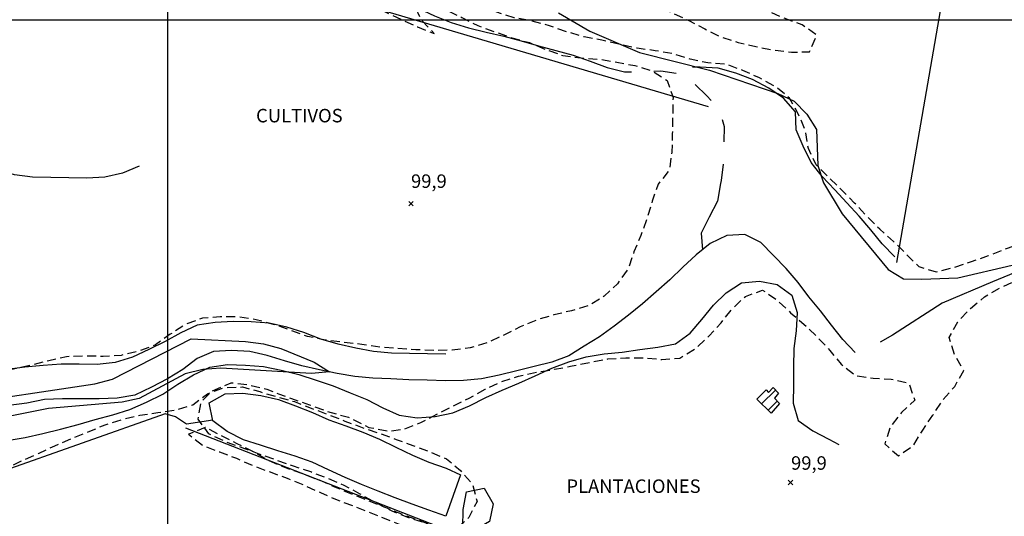
# Model space of a CAD drawing. Extents: x 746963 to 761963, y 5943148 to 5955284.
# Drawn here: x 750881 to 751429, y 5945008 to 5945284 of the extents above; entities that cross this region are included whole.
import ezdxf

# ---------------------------------------------------------------- set-up
doc = ezdxf.new("R2010")
doc.units = 0
doc.header["$LTSCALE"] = 5
doc.header["$MEASUREMENT"] = 0
for name, pattern in [('T01', [10000, 10000]), ('T17', [55, 37.5, -2.5, 2.5, -2.5, 2.5, -2.5, 2.5, -2.5]), ('T20', [1.5, 1, -0.5])]:
    doc.linetypes.add(name, pattern=pattern)
for name, color, linetype in [('ACHURADO_CONSTRUCCION', 9, 'CONTINUOUS'), ('CANALES', 132, 'CONTINUOUS'), ('CONSTRUCCION', 243, 'CONTINUOUS'), ('COTAS_DE_ELEVACION', 7, 'CONTINUOUS'), ('CURVA_DE_NIVEL_INDICE', 23, 'CONTINUOUS'), ('CURVA_DE_NIVEL_SECUND', 53, 'CONTINUOUS'), ('DEPRESIONES', 22, 'CONTINUOUS'), ('DRENAJE_PRINCIPAL', 150, 'CONTINUOUS'), ('DRENAJE_SECUNDARIO', 142, 'CONTINUOUS'), ('MALLA_UTM_Y_COORD', 21, 'CONTINUOUS'), ('SUBDIVISION_PREDIAL', 171, 'CONTINUOUS'), ('TEXTO_DESCRIPTIVO', 210, 'CONTINUOUS'), ('VEGETACION', 112, 'CONTINUOUS')]:
    doc.layers.add(name, color=color, linetype=linetype)

# ---------------------------------------------------------------- blocks, each defined once
blk = doc.blocks.new('COD010', base_point=(756458.74, 5945396.89))
at = {"layer": 'COTAS_DE_ELEVACION'}
for p, q in [((756457.49, 5945395.64), (756459.99, 5945398.14)), ((756457.49, 5945398.14), (756459.99, 5945395.64))]:
    blk.add_line(p, q, dxfattribs=at)

msp = doc.modelspace()

# ---------------------------------------------------------------- linework, layer by layer
at = {"layer": 'ACHURADO_CONSTRUCCION', "linetype": 'T01'}
for points in [[(751293.62, 5945070.63), (751301.34, 5945078.36)], [(751297.21, 5945067.15), (751302.25, 5945072.2)]]:
    msp.add_lwpolyline(points, dxfattribs=at)
at = {"layer": 'CANALES'}
for points in [[(751463.14, 5945154.04, 98.8), (751456.66, 5945152.79, 98.8), (751421.97, 5945138.56, 98.23), (751393.96, 5945126.73, 97.82), (751366.41, 5945108.85, 97.25), (751359.54, 5945104.94, 97.01)], [(750988.36, 5945061.63, 99.83), (750973.7, 5945059.39, 99.83), (750967.65, 5945063.45, 99.83), (750961.98, 5945065.15, 99.83), (750869.35, 5945032.58, 98.8), (750863.89, 5945024.03, 98.8)], [(751418.09, 5944900.78, 99.99), (751241.02, 5944945.87, 99.78), (751228.59, 5944954.16, 99.78), (751214.66, 5944962.98, 99.78), (750973.32, 5945057.13, 98.8)]]:
    msp.add_polyline3d(points, dxfattribs=at)
at = {"layer": 'CONSTRUCCION'}
msp.add_polyline3d([(751299, 5945065.41, 104.15), (751290.89, 5945073.28, 104.15), (751296.07, 5945078.48, 104.15), (751297.43, 5945077.02, 103.79), (751300.01, 5945079.78, 103.46), (751303.03, 5945076.57, 103.46), (751300.76, 5945073.86, 103.83), (751303.47, 5945070.85, 103.83)], close=True, dxfattribs=at)
at = {"layer": 'CURVA_DE_NIVEL_INDICE', "elevation": 100}
msp.add_lwpolyline([(751180.7, 5945287.97), (751198.05, 5945277.91), (751225.68, 5945265.98), (751264.61, 5945256.11), (751302.63, 5945243.14), (751311.78, 5945238.94), (751318.69, 5945231.68), (751324.07, 5945223.18), (751324.85, 5945203.09), (751328.02, 5945193.54), (751338.43, 5945176.38), (751364.02, 5945145.43), (751372.56, 5945140.23), (751382.63, 5945140.04), (751402.71, 5945140.77), (751402.71, 5945140.77), (751463.14, 5945154.89)], dxfattribs=at)
at = {"layer": 'CURVA_DE_NIVEL_SECUND', "elevation": 95}
msp.add_lwpolyline([(750843.46, 5945069.93), (750922.85, 5945081.74), (750932.55, 5945084.33), (750976.39, 5945106.87), (751006.58, 5945105.39), (751016.54, 5945103.95), (751026.23, 5945101.42), (751044.8, 5945093.86), (751053.26, 5945088.49), (751043.25, 5945087.59), (750992.86, 5945090.53), (750982.86, 5945089.79), (750973.07, 5945087.37), (750947.5, 5945073.69), (750937.98, 5945071.65), (750897.05, 5945068), (750837.24, 5945056.19)], dxfattribs=at)
at = {"layer": 'DEPRESIONES'}
for points in [[(751367.68, 5945152.41, 100.15), (751360.68, 5945159.6, 100.15), (751354.37, 5945167.36, 100.15), (751347.89, 5945175.03, 100.11), (751341.07, 5945182.38, 99.66), (751334.24, 5945189.73, 99.29), (751327.33, 5945197, 99.17), (751321.11, 5945204.84, 99.09), (751316.67, 5945213.82, 99.01), (751312.73, 5945223.05, 98.97), (751312.51, 5945233.05, 98.97), (751305.85, 5945240.56, 98.97), (751297.57, 5945246.18, 99.42), (751288.6, 5945250.88, 99.42), (751279.18, 5945254.58, 99.42), (751269.5, 5945257.27, 99.17), (751259.44, 5945257.8, 98.89), (751255.07, 5945257.79, 98.89)], [(750874.06, 5945050.39, 98.76), (750883.99, 5945052.05, 98.76), (750893.94, 5945054.14, 98.76), (750903.73, 5945056.64, 98.76), (750913.43, 5945059.24, 98.76), (750923.05, 5945062, 98.76), (750932.75, 5945064.51, 98.76), (750942.3, 5945067.52, 98.76), (750951.53, 5945071.64, 98.76), (750960.6, 5945076.09, 98.76), (750968.93, 5945081.65, 98.76), (750977.59, 5945086.78, 98.76), (750986.66, 5945091.15, 98.76), (750996.59, 5945092.56, 98.85), (751006.66, 5945092.12, 99.17), (751016.63, 5945091.35, 99.5), (751026.5, 5945089.41, 99.7), (751036.27, 5945086.96, 99.91), (751045.86, 5945083.93, 99.95), (751055.37, 5945080.64, 100.07), (751064.7, 5945076.86, 100.07), (751074.03, 5945073.16, 100.07), (751082.92, 5945068.46, 100.07), (751092.07, 5945064.35, 100.07), (751102.03, 5945062.82, 99.78), (751112.03, 5945063.56, 99.66), (751121.81, 5945065.73, 99.66), (751131.2, 5945069.59, 99.66), (751140.19, 5945074.21, 99.66), (751149.34, 5945078.33, 99.66), (751158.56, 5945082.19, 99.66), (751167.71, 5945086.3, 99.66), (751176.85, 5945090.5, 99.66), (751186.33, 5945094.11, 99.91), (751195.95, 5945096.87, 100.03), (751205.97, 5945098.45, 100.19), (751215.97, 5945099.36, 100.19), (751225.91, 5945100.94, 100.32), (751235.84, 5945102.18, 100.32), (751245.7, 5945104.1, 100.4), (751253.87, 5945109.91, 100.4), (751260.31, 5945117.6, 100.4), (751266.76, 5945125.46, 100.4), (751273.95, 5945132.47, 100.4), (751282.37, 5945138.03, 100.4), (751292.46, 5945138.93, 100.4), (751302.33, 5945136.99, 100.4), (751310.44, 5945131.13, 100.4), (751313.35, 5945121.41, 100.4), (751312.82, 5945111.35, 100.4), (751311.54, 5945101.38, 100.4), (751311.42, 5945091.3, 99.78), (751311.31, 5945081.22, 99.38), (751311.2, 5945071.06, 99.17), (751313.86, 5945061.35, 99.13), (751322.15, 5945055.74, 99.13), (751331.04, 5945051.04, 99.13), (751336.52, 5945048.17, 99.13)], [(751117.91, 5945098.22, 99.78), (751107.84, 5945098.49, 100.03), (751097.77, 5945098.68, 100.03), (751087.7, 5945098.86, 100.03), (751077.73, 5945099.8, 100.03), (751067.87, 5945101.66, 100.03), (751058.09, 5945103.77, 100.03), (751048.4, 5945106.64, 99.91), (751039.07, 5945110.26, 99.78), (751029.57, 5945113.37, 99.78), (751019.79, 5945115.48, 99.78), (751009.73, 5945116.34, 99.78), (750999.66, 5945116.36, 99.54), (750989.66, 5945115.95, 99.25), (750979.73, 5945114.46, 99.17), (750970.66, 5945110.17, 99.05), (750961.84, 5945105.29, 98.93), (750952.77, 5945100.93, 98.93), (750943.7, 5945096.64, 98.93), (750934.16, 5945093.63, 98.93), (750924.15, 5945092.63, 98.93), (750914.08, 5945092.82, 98.93), (750904.01, 5945092.67, 98.93), (750894.01, 5945092.01, 98.93), (750883.91, 5945091.02, 98.93), (750873.99, 5945089.78, 98.93)]]:
    msp.add_polyline3d(points, dxfattribs=at)
at = {"layer": 'DRENAJE_PRINCIPAL'}
for points in [[(751118, 5945008.27, 99.66), (751108.59, 5945011.63, 99.66), (751099.17, 5945015, 99.66), (751089.75, 5945018.45, 99.66), (751080.42, 5945022.06, 99.66), (751071.17, 5945025.93, 99.66), (751061.93, 5945029.79, 99.66), (751052.7, 5945033.91, 99.66), (751043.63, 5945038.19, 99.66), (751034.21, 5945041.64, 99.66), (751024.62, 5945044.59, 99.66), (751014.94, 5945047.62, 99.62), (751005.43, 5945050.74, 99.42), (750996.45, 5945055.27, 99.42), (750988.43, 5945061.3, 99.29), (750986.44, 5945071.16, 99.29), (750995.18, 5945076.21, 99.29), (751005.18, 5945076.7, 99.29), (751015.14, 5945075.34, 99.29), (751024.92, 5945073.06, 99.29), (751034.42, 5945069.61, 99.29), (751043.75, 5945065.82, 99.29), (751052.9, 5945061.71, 99.29), (751062.41, 5945058.43, 99.46), (751071.82, 5945054.89, 99.46), (751081.06, 5945051.03, 99.46), (751090.21, 5945046.66, 99.46), (751099.44, 5945042.21, 99.46), (751108.6, 5945038.17, 99.46), (751118.11, 5945034.97, 99.46), (751126.18, 5945031.3, 99.46)], [(751127.37, 5945001.88, 99.17), (751127.56, 5945011.96, 99.17), (751129.52, 5945021.83, 99.17), (751139.38, 5945023.83, 99.17), (751144.24, 5945015.09, 99.17), (751142.29, 5945005.22, 99.17), (751134.31, 5945000.58, 99.17)]]:
    msp.add_polyline3d(points, close=True, dxfattribs=at)
at = {"layer": 'DRENAJE_SECUNDARIO', "linetype": 'T17', "flags": 128}
for points in [[(750585.56, 5945576.09), (750592.81, 5945569.07), (750599.03, 5945561.23), (750605.26, 5945553.22), (750612, 5945545.79), (750618.82, 5945538.35), (750625.9, 5945531.17), (750628.31, 5945521.38), (750628.2, 5945511.3), (750633.4, 5945502.73), (750641.34, 5945496.62), (750649.45, 5945490.67), (750657.3, 5945484.48), (750664.81, 5945477.71), (750672.15, 5945470.77), (750679.23, 5945463.67), (750686.48, 5945456.73), (750694.07, 5945450.21), (750701.67, 5945443.68), (750709.52, 5945437.33), (750717.71, 5945431.38), (750726.17, 5945426.02), (750735.24, 5945421.73), (750744.48, 5945417.87), (750753.72, 5945413.92), (750762.78, 5945409.64), (750771.76, 5945405.02), (750781, 5945400.82), (750790.5, 5945397.62), (750799.66, 5945393.59), (750808.72, 5945389.14), (750817.87, 5945385.02), (750827.2, 5945381.24), (750836.7, 5945377.7), (750846.03, 5945374.09), (750855.36, 5945370.47), (750864.78, 5945366.77), (750874.11, 5945363.16), (750883.43, 5945359.37), (750893.02, 5945355.84), (750902.52, 5945352.39), (750911.85, 5945348.6), (750921.26, 5945344.74), (750930.49, 5945340.53), (750939.73, 5945336.5), (750949.06, 5945332.88), (750958.39, 5945329.02), (750967.54, 5945324.9), (750976.7, 5945320.87), (750986.02, 5945317.09), (750995.71, 5945314.22), (751005.58, 5945312.53), (751015.54, 5945311.08), (751025.4, 5945309.14), (751035.18, 5945306.69), (751044.87, 5945304.16), (751054.64, 5945301.71), (751063.87, 5945297.34), (751074.25, 5945293.85), (751083.15, 5945293.24), (751092.73, 5945292.28), (751102.61, 5945290.67), (751111.67, 5945286.39), (751121, 5945282.69), (751130.6, 5945279.74), (751140.37, 5945277.21), (751150.15, 5945275.09), (751159.83, 5945272.4), (751169.52, 5945269.7), (751179.2, 5945267.17), (751188.89, 5945264.55), (751198.31, 5945261.19), (751207.64, 5945257.57), (751217.42, 5945255.21), (751227.49, 5945255.11), (751237.49, 5945255.85), (751247.36, 5945254.24), (751255.9, 5945248.87), (751263.16, 5945241.94), (751269.81, 5945234.42), (751272.81, 5945224.88), (751272.53, 5945214.81), (751272.25, 5945204.73), (751271.05, 5945194.76), (751270.77, 5945193.25), (751269.15, 5945183.37), (751264.44, 5945174.47), (751259.9, 5945165.48), (751260.63, 5945156.24)], [(750947.37, 5945202.82), (750938.14, 5945198.87), (750928.36, 5945196.7), (750918.36, 5945196.21), (750908.3, 5945196.4), (750898.23, 5945196.58), (750888.16, 5945196.77), (750878.19, 5945197.96), (750868.59, 5945200.83), (750861.43, 5945207.84), (750854.43, 5945215.11), (750844.65, 5945217.22), (750834.58, 5945217.33), (750824.61, 5945218.27), (750814.84, 5945220.71), (750805.16, 5945223.49), (750795.83, 5945227.11), (750786.58, 5945230.98), (750776.99, 5945233.92), (750767.3, 5945236.54), (750757.62, 5945239.32), (750748.02, 5945242.18), (750738.34, 5945245.22), (750729.1, 5945249.08), (750719.95, 5945253.28), (750710.18, 5945255.73), (750700.11, 5945256.17), (750690.04, 5945256.1), (750680.03, 5945254.94), (750670.17, 5945253.02), (750660.17, 5945252.62), (750650.1, 5945252.81), (750640.03, 5945252.99), (750629.97, 5945253.18), (750622.67, 5945253.39)]]:
    msp.add_lwpolyline(points, dxfattribs=at)
at = {"layer": 'DRENAJE_SECUNDARIO', "flags": 128}
msp.add_lwpolyline([(751345.57, 5945099.15), (751338.75, 5945106.5), (751332.44, 5945114.43), (751326.38, 5945122.43), (751319.9, 5945130.11), (751313.85, 5945138.2), (751307.28, 5945145.88), (751300.29, 5945153.15), (751293.21, 5945160.34), (751284.23, 5945164.78), (751274.23, 5945164.21), (751265, 5945159.85), (751257.24, 5945153.44), (751249.8, 5945146.69), (751242.61, 5945139.6), (751235.01, 5945132.94), (751227.33, 5945126.27), (751219.48, 5945119.95), (751211.56, 5945113.8), (751203.47, 5945107.9), (751194.89, 5945102.68), (751186.39, 5945097.3), (751177, 5945093.77), (751167.14, 5945091.52), (751157.43, 5945089.01), (751147.65, 5945086.59), (751137.79, 5945084.59), (751127.78, 5945083.68), (751117.71, 5945083.53), (751107.56, 5945083.88), (751097.49, 5945084.07), (751087.43, 5945084.5), (751077.36, 5945084.94), (751067.39, 5945085.88), (751057.52, 5945087.49), (751047.74, 5945089.6), (751037.96, 5945091.88), (751028.28, 5945094.58), (751018.68, 5945097.53), (751008.9, 5945099.81), (750998.84, 5945100.25), (750988.84, 5945099.76), (750979.62, 5945095.9), (750971.69, 5945089.74), (750963.11, 5945084.53), (750954.21, 5945079.9), (750945.06, 5945075.54), (750935.12, 5945073.87), (750925.12, 5945073.38), (750914.96, 5945073.4), (750904.89, 5945073.5), (750894.81, 5945073.02), (750884.95, 5945071.1), (750874.94, 5945069.69)], dxfattribs=at)
at = {"layer": 'MALLA_UTM_Y_COORD', "linetype": 'T01'}
for points in [[(750963.14, 5946284.14), (750963.14, 5943284.14)], [(746963.14, 5945284.14), (751463.14, 5945284.14)]]:
    msp.add_lwpolyline(points, dxfattribs=at)
at = {"layer": 'SUBDIVISION_PREDIAL'}
for points in [[(751368.76, 5945149.22, 97.84), (751401.85, 5945339.56, 100.88)], [(751264.13, 5945235.81, 98.72), (751031.49, 5945304.76, 98.71), (751031.49, 5945304.76, 98.71)]]:
    msp.add_polyline3d(points, dxfattribs=at)
at = {"layer": 'VEGETACION', "linetype": 'T20', "flags": 128}
for points in [[(751463.14, 5945163.78), (751458.38, 5945163.59), (751448.29, 5945162.52), (751438.51, 5945160.01), (751429.04, 5945156.58), (751419.65, 5945152.97), (751410.1, 5945149.62), (751400.63, 5945146.35), (751390.77, 5945143.93), (751381.17, 5945146.79), (751374, 5945153.89), (751366.92, 5945160.99), (751359.33, 5945167.69), (751352.25, 5945174.87), (751345.34, 5945182.22), (751338.27, 5945189.41), (751331.02, 5945196.43), (751323.94, 5945203.61), (751319.58, 5945212.68), (751318.01, 5945222.62), (751314, 5945231.93), (751309.05, 5945240.67), (751301.2, 5945247.03), (751292.39, 5945251.81), (751283.24, 5945256.01), (751273.82, 5945259.46), (751263.76, 5945260.15), (751253.9, 5945262.27), (751244.31, 5945265.3), (751234.35, 5945266.99), (751224.3, 5945268.35), (751214.52, 5945270.55), (751204.75, 5945272.83), (751194.88, 5945274.69), (751185.2, 5945277.47), (751175.69, 5945280.84), (751166.01, 5945283.37), (751156.05, 5945285.32), (751146.38, 5945288.35), (751137.05, 5945292.22), (751127.81, 5945296.17), (751118.66, 5945300.28), (751112.43, 5945308.12), (751112.88, 5945318.28), (751120.31, 5945325.03), (751130.38, 5945324.84), (751140.16, 5945322.65), (751149.94, 5945320.2), (751159.91, 5945319.26), (751169.97, 5945318.74), (751179.74, 5945316.29), (751189.34, 5945313.26), (751199.02, 5945310.31), (751208.34, 5945306.53), (751217.49, 5945302.33), (751226.56, 5945297.88), (751235.1, 5945292.68), (751243.99, 5945287.98), (751253.14, 5945283.7), (751262.03, 5945279.08), (751271.01, 5945274.63), (751280.61, 5945271.6), (751290.38, 5945269.24), (751300.25, 5945267.38), (751310.21, 5945266.1), (751320.21, 5945266.42), (751324.33, 5945275.58), (751316.13, 5945281.36), (751306.63, 5945284.81), (751297.39, 5945288.84), (751288.25, 5945293.21), (751278.91, 5945296.83), (751269.41, 5945299.94), (751259.73, 5945302.89), (751250.13, 5945306.01), (751240.54, 5945309.04), (751230.86, 5945311.74), (751221.36, 5945315.36), (751211.85, 5945318.72), (751202.35, 5945322.26), (751192.58, 5945324.71), (751182.8, 5945326.9), (751173.03, 5945329.35), (751163.52, 5945332.55), (751153.93, 5945335.5), (751144.15, 5945337.86), (751134.2, 5945339.64), (751124.12, 5945339.57), (751116.2, 5945333.42), (751110.83, 5945324.87), (751107.03, 5945315.53), (751099.03, 5945309.46), (751090.28, 5945304.5), (751080.34, 5945302.58), (751070.38, 5945303.77), (751060.96, 5945307.22), (751051.72, 5945311.17), (751042.48, 5945315.12), (751032.88, 5945318.16), (751023.01, 5945319.93), (751013.04, 5945320.96), (751003.08, 5945321.98), (750993.01, 5945322.33), (750982.93, 5945322.1), (750986.44, 5945312.63), (750995.59, 5945308.43), (751005.46, 5945306.48), (751015.32, 5945304.28), (751025.1, 5945302.09), (751034.79, 5945299.48), (751044.74, 5945297.53), (751054.7, 5945296.25), (751064.57, 5945294.31), (751074.34, 5945291.86), (751083.93, 5945288.74), (751093, 5945284.46), (751102.23, 5945280.18), (751111.56, 5945276.56), (751104.57, 5945283.74), (751100.21, 5945292.9), (751109.76, 5945295.91), (751117.78, 5945289.8), (751126.85, 5945285.52), (751135.82, 5945280.9), (751145.24, 5945277.45), (751154.75, 5945274.17), (751164.43, 5945271.47), (751173.67, 5945267.61), (751183.09, 5945264.24), (751193.06, 5945262.97), (751203.2, 5945262.27), (751213.16, 5945260.58), (751223.02, 5945258.72), (751232.62, 5945255.77), (751241.08, 5945250.41), (751244.33, 5945240.94), (751244.14, 5945230.78), (751243.94, 5945220.71), (751243.66, 5945210.63), (751242.29, 5945200.66), (751236.09, 5945192.8), (751232.72, 5945183.37), (751229.93, 5945173.76), (751226.47, 5945164.34), (751222.6, 5945155.09), (751219.31, 5945145.57), (751213.36, 5945137.45), (751206.09, 5945130.53), (751197.51, 5945125.31), (751187.88, 5945122.47), (751178.1, 5945120.13), (751168.48, 5945117.28), (751159.25, 5945113.42), (751150.27, 5945108.88), (751141.12, 5945104.68), (751131.49, 5945101.75), (751121.48, 5945100.59), (751111.4, 5945100.36), (751101.34, 5945100.79), (751091.28, 5945101.4), (751081.22, 5945102.26), (751071.18, 5945103.7), (751061.13, 5945104.81), (751051.08, 5945106.09), (751041.13, 5945108.12), (751031.71, 5945111.57), (751022.21, 5945114.85), (751012.52, 5945117.38), (751002.65, 5945118.99), (750992.57, 5945119.01), (750982.57, 5945118.35), (750973.19, 5945114.83), (750964.77, 5945109.36), (750956.6, 5945103.54), (750947.21, 5945099.94), (750937.34, 5945097.6), (750927.34, 5945097.03), (750917.28, 5945097.3), (750907.11, 5945096.9), (750897.25, 5945094.64), (750887.46, 5945092.22), (750877.6, 5945089.88), (750867.66, 5945088.3), (750857.65, 5945087.39), (750847.57, 5945086.65), (750837.64, 5945085.41), (750827.77, 5945082.9), (750818.3, 5945079.63), (750808.75, 5945076.28), (750799.21, 5945073.27), (750789.5, 5945070.34), (750779.87, 5945067.24), (750770.01, 5945065.4), (750760.15, 5945063.32), (750750.21, 5945061.65), (750740.28, 5945060.41), (750730.27, 5945059.33), (750720.12, 5945059.27), (750709.96, 5945059.46), (750699.89, 5945059.64), (750689.83, 5945059.83), (750679.76, 5945060.01), (750669.69, 5945060.2), (750659.62, 5945060.47), (750649.55, 5945060.48), (750639.48, 5945060.59), (750629.5, 5945061.44), (750619.63, 5945063.13), (750609.77, 5945065.5), (750600, 5945067.95), (750590.04, 5945069.56), (750580, 5945070.92), (750569.93, 5945071.27), (750559.93, 5945070.78), (750550.07, 5945068.78), (750540.61, 5945065.51), (750530.75, 5945063.43), (750524.45, 5945063.63)], [(750433.05, 5945025), (750435.06, 5945024.87), (750445.13, 5945024.61), (750455.19, 5945024.34), (750465.26, 5945024.15), (750475.33, 5945024.05), (750485.4, 5945023.86), (750495.46, 5945023.26), (750505.53, 5945022.91), (750515.6, 5945022.64), (750525.66, 5945022.28), (750535.72, 5945021.68), (750545.79, 5945021.49), (750555.86, 5945021.22), (750565.93, 5945021.04), (750576, 5945020.85), (750586.07, 5945020.67), (750596.13, 5945020.23), (750606.2, 5945020.04), (750616.27, 5945019.86), (750626.34, 5945019.67), (750636.41, 5945019.4), (750646.48, 5945019.22), (750656.55, 5945019.03), (750666.62, 5945018.85), (750676.68, 5945018.66), (750686.75, 5945018.48), (750696.82, 5945018.12), (750706.89, 5945017.94), (750716.95, 5945017.58), (750727.12, 5945017.82), (750737.12, 5945018.39), (750747.2, 5945018.96), (750757.06, 5945020.79), (750766.44, 5945024.4), (750776.07, 5945027.33), (750785.78, 5945030.34), (750795.64, 5945032.43), (750805.65, 5945033.25), (750815.6, 5945031.31), (750825.38, 5945029.11), (750835.25, 5945027.25), (750845.11, 5945025.22), (750855.11, 5945025.79), (750864.26, 5945030.16), (750873.17, 5945034.78), (750882.23, 5945039.07), (750891.46, 5945043.01), (750900.52, 5945047.38), (750909.75, 5945051.49), (750919.14, 5945055.1), (750928.45, 5945059.04), (750938.08, 5945062.06), (750947.86, 5945064.4), (750957.79, 5945065.81), (750967.73, 5945067.31), (750977.35, 5945070.15), (750985.36, 5945076.31), (750994.83, 5945079.74), (751004.83, 5945080.06), (751014.51, 5945077.45), (751024.11, 5945074.58), (751033.79, 5945071.89), (751043.12, 5945068.27), (751052.54, 5945064.74), (751061.87, 5945061.12), (751071.37, 5945057.59), (751080.88, 5945054.39), (751090.3, 5945050.94), (751099.72, 5945047.58), (751109.13, 5945044.04), (751118.37, 5945040.09), (751126.05, 5945033.65), (751132.71, 5945026.14), (751135.37, 5945016.43), (751130.75, 5945007.53), (751123.4, 5945000.69), (751113.43, 5945002.05), (751104.02, 5945005.5), (751094.6, 5945008.95), (751085.27, 5945012.73), (751075.94, 5945016.35), (751066.53, 5945020.13), (751057.2, 5945024), (751048.05, 5945028.03), (751038.55, 5945031.74), (751029.05, 5945035.02), (751019.81, 5945038.97), (751011.09, 5945043.92), (751002.03, 5945048.45), (750993.05, 5945052.9), (750984.07, 5945057.6), (750974.85, 5945053.74), (750982.79, 5945047.63), (750992.12, 5945043.93), (751001.53, 5945040.4), (751010.77, 5945036.36), (751020.27, 5945032.83), (751029.77, 5945029.29), (751039.18, 5945025.43), (751048.34, 5945021.31), (751057.49, 5945017.28), (751066.91, 5945013.83), (751076.24, 5945010.13), (751085.57, 5945006.35), (751094.9, 5945002.73), (751104.48, 5944999.36), (751113.64, 5944995.33), (751122.62, 5944990.88), (751132.21, 5944987.85), (751141.99, 5944985.74), (751151.67, 5944982.79), (751161.08, 5944979.09), (751170.5, 5944975.55), (751179.92, 5944971.94), (751189.42, 5944968.65), (751199.2, 5944966.29), (751208.97, 5944964.1), (751217.95, 5944959.56), (751226.15, 5944953.7), (751236.01, 5944951.59), (751228.85, 5944958.69), (751219.78, 5944963.14), (751210.55, 5944967.34), (751201.48, 5944971.62), (751192.16, 5944975.58), (751182.48, 5944978.44), (751172.88, 5944981.31), (751163.46, 5944984.84), (751154.22, 5944988.79), (751144.98, 5944992.74), (751136.18, 5944997.52), (751126.3, 5944999.13), (751116.44, 5945001.07), (751106.93, 5945004.19), (751097.42, 5945007.39), (751088.09, 5945011), (751079.2, 5945015.62), (751070.31, 5945020.48), (751061.51, 5945025.35), (751052.18, 5945029.22), (751042.85, 5945032.83), (751033.26, 5945036.03), (751023.67, 5945039.32), (751014.26, 5945042.77), (751004.75, 5945046.22), (750995.34, 5945049.67), (750986.27, 5945054.03), (750980.22, 5945062.12), (750981.92, 5945072), (750988.29, 5945077.97), (750998.66, 5945082.44), (751008.88, 5945081.16), (751018.44, 5945078.92), (751024.85, 5945076.22), (751034.83, 5945072.69), (751042.25, 5945070.13), (751051.97, 5945066.59), (751063.86, 5945063.21), (751075.23, 5945057.6), (751085.99, 5945055.53), (751094.77, 5945056.65), (751104.16, 5945060.26), (751113.06, 5945064.88), (751121.97, 5945069.51), (751131.03, 5945073.88), (751139.78, 5945078.75), (751148.84, 5945083.04), (751158.47, 5945086.14), (751168.42, 5945088.3), (751178.44, 5945089.88), (751188.29, 5945091.72), (751198.15, 5945093.8), (751208.1, 5945095.64), (751218.1, 5945096.21), (751228.17, 5945096.28), (751238.14, 5945095.34), (751248.14, 5945096.16), (751256.72, 5945101.38), (751264.24, 5945108.21), (751271.02, 5945115.73), (751277.3, 5945123.59), (751284.65, 5945130.43), (751294.12, 5945133.86), (751302.41, 5945128.17), (751309.74, 5945121.31), (751317.34, 5945114.79), (751324.59, 5945107.77), (751331.5, 5945100.42), (751337.89, 5945092.66), (751345.75, 5945086.47), (751355.62, 5945084.86), (751365.68, 5945084.34), (751375.46, 5945082.22), (751378.72, 5945072.76), (751371.37, 5945065.92), (751365.17, 5945057.89), (751362.04, 5945048.37), (751369.64, 5945041.77), (751377.97, 5945047.41), (751383.18, 5945056.05), (751388.8, 5945064.34), (751394.42, 5945072.89), (751401.03, 5945080.41), (751405.98, 5945089.22), (751400.95, 5945097.96), (751397.86, 5945107.51), (751402.74, 5945116.33), (751409.76, 5945123.67), (751417.52, 5945130.08), (751426.19, 5945135.21), (751435.42, 5945139.32), (751445.04, 5945142.17), (751454.97, 5945143.67), (751463.14, 5945144.96)]]:
    msp.add_lwpolyline(points, dxfattribs=at)

# ---------------------------------------------------------------- block references
at = {"layer": 'COTAS_DE_ELEVACION'}
for p in [(751098.64, 5945181.98, 99.9), (751309.67, 5945027, 99.9)]:
    msp.add_blockref('COD010', p, dxfattribs=at)

# ---------------------------------------------------------------- texts
for p in [(751098.63, 5945190.72, 99.9), (751309.98, 5945034.05, 99.9)]:
    msp.add_text('99,9', height=7.5, dxfattribs=at).set_placement(p)
at = {"layer": 'TEXTO_DESCRIPTIVO'}
for s, p in [('CULTIVOS', (751012.45, 5945227.14)), ('PLANTACIONES', (751185.04, 5945021.16))]:
    msp.add_text(s, height=7.5, dxfattribs=at).set_placement(p)

doc.saveas('drawing.dxf')
